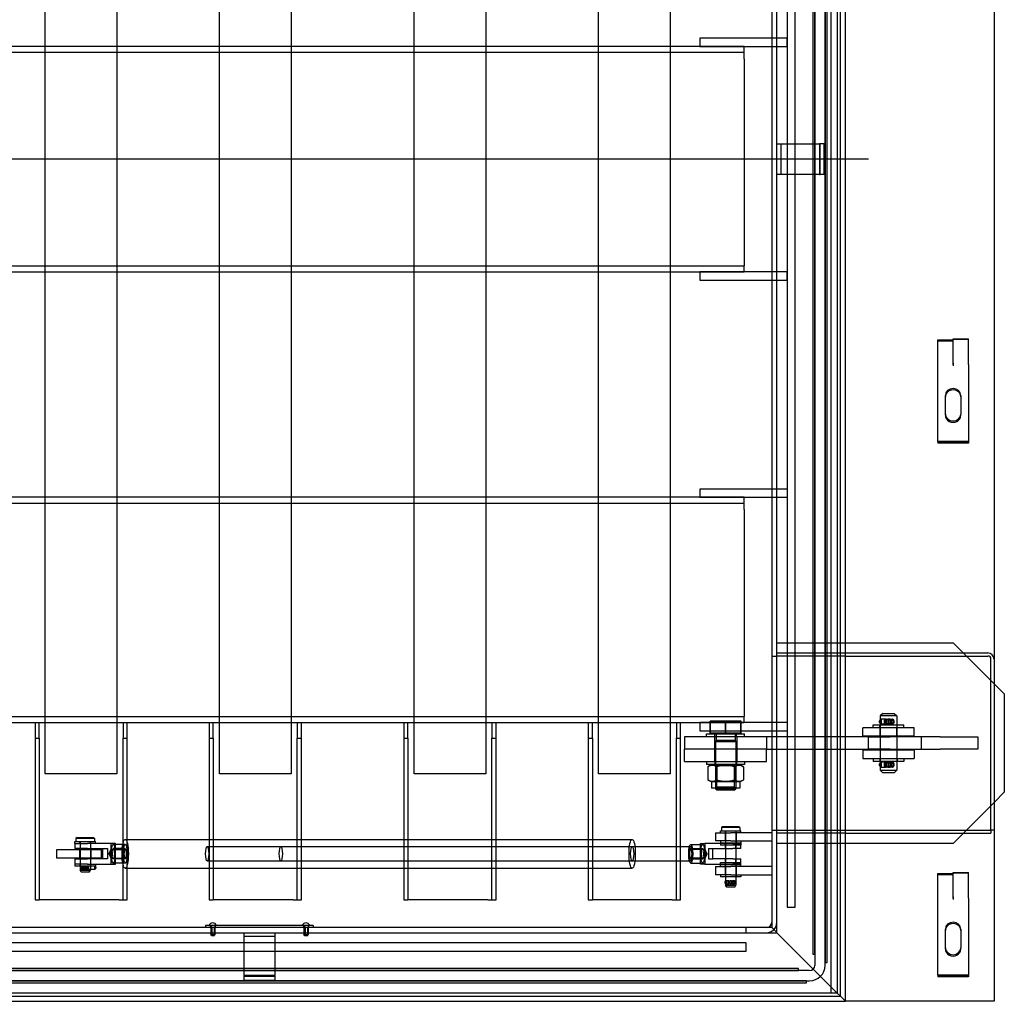
# Model space of a CAD drawing. Units: inches. Extents: x -1191 to 2749, y 2828 to 6111.
# Drawn here: x -657 to 304, y 2828 to 3786 of the extents above; entities that cross this region are included whole.
import ezdxf

# ---------------------------------------------------------------- set-up
doc = ezdxf.new("R2010")
doc.units = ezdxf.units.IN
doc.header["$LTSCALE"] = 2
doc.linetypes.add('CENTRO', pattern=[50.8, 31.75, -6.35, 6.35, -6.35])
for name, color, linetype in [('-D1-[Secció i Contorns]', 20, 'Continuous'), ('-D2-[Peça i El. Ppals]', 144, 'Continuous'), ('-EJES', 234, 'CENTRO')]:
    doc.layers.add(name, color=color, linetype=linetype)

msp = doc.modelspace()

# ---------------------------------------------------------------- linework, layer by layer
at = {"layer": '-D1-[Secció i Contorns]'}
for p, q in [((149.2, 2827.63), (149.2, 4471.63)), ((294.2, 4471.63), (294.2, 2827.63)), ((141.2, 4463.63), (141.2, 2835.63)), ((144.2, 2832.63), (144.2, 4466.63)), ((294.2, 3137.63), (304.2, 3127.63)), ((304.2, 3127.63), (304.2, 3031.63)), ((304.2, 3031.63), (294.2, 3021.63)), ((141.2, 2835.63), (-986.8, 2835.63)), ((144.2, 2832.63), (141.2, 2835.63)), ((-994.8, 2827.63), (149.2, 2827.63)), ((-989.8, 2832.63), (144.2, 2832.63)), ((149.2, 2827.63), (144.2, 2832.63)), ((294.2, 2827.63), (149.2, 2827.63))]:
    msp.add_line(p, q, dxfattribs=at)
at = {"layer": '-D2-[Peça i El. Ppals]'}
for p, q in [((135.2, 2835.63), (135.2, 4463.63)), ((119.2, 4436.63), (119.2, 2862.63)), ((129.2, 2862.63), (129.2, 4436.63)), ((129.2, 4433.63), (129.2, 2865.63)), ((131.2, 2865.63), (131.2, 4433.63)), ((117.2, 4425.63), (117.2, 2873.63)), ((119.2, 2873.63), (119.2, 4425.63)), ((77.2, 4399.63), (77.2, 2899.63)), ((92.2, 4379.63), (92.2, 2919.63)), ((100.2, 2919.63), (100.2, 4379.63)), ((-631.8, 3049.63), (-631.8, 4249.63)), ((-561.8, 4249.63), (-561.8, 3049.63)), ((-461.8, 3049.63), (-461.8, 4249.63)), ((-391.8, 4249.63), (-391.8, 3049.63)), ((-271.8, 3049.63), (-271.8, 4249.63)), ((-201.8, 4249.63), (-201.8, 3049.63)), ((-91.8, 3049.63), (-91.8, 4249.63)), ((-21.8, 4249.63), (-21.8, 3049.63)), ((82.2, 3167.63), (82.2, 4131.63)), ((7.2, 3767.63), (7.2, 3759.63)), ((92.2, 3767.63), (7.2, 3767.63)), ((92.2, 3759.63), (92.2, 3767.63)), ((50.2, 3759.63), (-895.8, 3759.63)), ((7.2, 3759.63), (92.2, 3759.63)), ((50.2, 3753.63), (50.2, 3759.63)), ((50.2, 3753.63), (-895.8, 3753.63)), ((50.2, 3747.63), (50.2, 3753.63)), ((50.2, 3747.63), (50.2, 3551.63)), ((82.2, 3664.63), (123.92, 3664.63)), ((86.09, 3664.63), (86.09, 3634.63)), ((124.62, 3664.63), (123.92, 3664.63)), ((123.92, 3664.63), (123.92, 3634.63)), ((128.51, 3664.63), (124.62, 3664.63)), ((124.62, 3634.63), (124.62, 3664.63)), ((128.51, 3634.63), (128.51, 3664.63)), ((123.92, 3634.63), (82.2, 3634.63)), ((123.92, 3634.63), (124.62, 3634.63)), ((128.51, 3634.63), (124.62, 3634.63)), ((50.2, 3551.63), (50.2, 3545.63)), ((-895.8, 3545.63), (50.2, 3545.63)), ((-895.8, 3539.63), (50.2, 3539.63)), ((7.2, 3539.63), (7.2, 3531.63)), ((92.2, 3539.63), (7.2, 3539.63)), ((50.2, 3539.63), (50.2, 3545.63)), ((92.2, 3531.63), (92.2, 3539.63)), ((7.2, 3531.63), (92.2, 3531.63)), ((239.2, 3473.4), (254.2, 3473.4)), ((239.2, 3374.16), (239.2, 3473.4)), ((254.2, 3472.13), (239.2, 3472.13)), ((254.2, 3450.74), (254.2, 3473.4)), ((254.3, 3474.38), (269.2, 3474.38)), ((254.3, 3474.12), (254.3, 3474.38)), ((254.3, 3474.12), (269.2, 3474.12)), ((254.3, 3450.82), (254.3, 3474.12)), ((269.2, 3474.12), (269.2, 3474.38)), ((269.2, 3450.82), (269.2, 3474.12)), ((254.29, 3450.74), (254.2, 3450.74)), ((254.2, 3450.74), (254.2, 3449.48)), ((254.29, 3449.28), (254.29, 3450.74)), ((254.3, 3449.29), (254.3, 3450.82)), ((269.2, 3449.29), (269.2, 3450.82)), ((254.2, 3449.48), (254.29, 3449.48)), ((254.29, 3449.28), (254.29, 3448.01)), ((254.3, 3449.28), (254.29, 3449.28)), ((254.29, 3448.01), (254.3, 3448.01)), ((254.3, 3449.29), (254.3, 3449.28)), ((254.3, 3449.28), (254.3, 3448.01)), ((269.2, 3449.29), (269.2, 3374.16)), ((246.7, 3400.9), (246.7, 3419.02)), ((261.7, 3419.02), (261.7, 3400.9)), ((246.7, 3399.63), (246.7, 3400.9)), ((261.7, 3399.63), (261.7, 3400.9)), ((239.2, 3374.16), (239.2, 3373.61)), ((269.2, 3374.16), (239.2, 3374.16)), ((239.2, 3373.61), (269.2, 3373.61)), ((239.2, 3373.61), (239.2, 3372.54)), ((269.2, 3373.61), (269.2, 3374.16)), ((269.2, 3373.61), (269.2, 3372.54)), ((239.2, 3372.89), (269.2, 3372.89)), ((269.2, 3372.54), (239.2, 3372.54)), ((92.2, 3327.63), (7.2, 3327.63)), ((7.2, 3327.63), (7.2, 3319.63)), ((92.2, 3327.63), (92.2, 3319.63)), ((50.2, 3319.63), (-895.8, 3319.63)), ((7.2, 3319.63), (92.2, 3319.63)), ((50.2, 3313.63), (50.2, 3319.63)), ((50.2, 3313.63), (-895.8, 3313.63)), ((50.2, 3307.63), (50.2, 3313.63)), ((50.2, 3307.63), (50.2, 3111.63)), ((82.2, 3177.63), (254.2, 3177.63)), ((254.2, 3177.63), (294.2, 3137.63)), ((77.2, 3164.63), (82.2, 3164.63)), ((82.2, 3167.63), (149.2, 3167.63)), ((82.2, 3164.63), (82.2, 3167.63)), ((82.2, 2994.63), (82.2, 3164.63)), ((149.2, 3164.63), (82.2, 3164.63)), ((149.2, 3167.63), (288.2, 3167.63)), ((149.2, 3164.63), (288.2, 3164.63)), ((291.2, 2994.63), (291.2, 3161.63)), ((-895.8, 3105.63), (50.2, 3105.63)), ((50.2, 3111.63), (50.2, 3105.63)), ((50.2, 3099.63), (50.2, 3105.63)), ((185.7, 3108.63), (183.2, 3106.13)), ((199.2, 3106.13), (183.2, 3106.13)), ((183.2, 3106.13), (183.2, 3053.13)), ((185.7, 3108.63), (196.7, 3108.63)), ((196.7, 3108.63), (199.2, 3106.13)), ((199.2, 3106.13), (199.2, 3053.13)), ((-895.8, 3099.63), (50.2, 3099.63)), ((-641.8, 3099.63), (-641.8, 3084.63)), ((-637.8, 3084.63), (-637.8, 3099.63)), ((-555.8, 3099.63), (-555.8, 3084.63)), ((-551.8, 3084.63), (-551.8, 3099.63)), ((-471.8, 3099.63), (-471.8, 3084.63)), ((-467.8, 3084.63), (-467.8, 3099.63)), ((-385.8, 3099.63), (-385.8, 3084.63)), ((-381.8, 3084.63), (-381.8, 3099.63)), ((-281.8, 3099.63), (-281.8, 3084.63)), ((-277.8, 3084.63), (-277.8, 3099.63)), ((-195.8, 3099.63), (-195.8, 3084.63)), ((-191.8, 3084.63), (-191.8, 3099.63)), ((-101.8, 3099.63), (-101.8, 3084.63)), ((-97.8, 3084.63), (-97.8, 3099.63)), ((-15.8, 3099.63), (-15.8, 3084.63)), ((-11.8, 3084.63), (-11.8, 3099.63)), ((92.2, 3099.63), (7.2, 3099.63)), ((7.2, 3099.63), (7.2, 3091.63)), ((17.08, 3089.43), (17.08, 3099.79)), ((24.52, 3101.13), (17.2, 3101.13)), ((17.2, 3101.13), (17.2, 3101.13)), ((17.32, 3089.43), (17.32, 3099.79)), ((39.52, 3101.13), (24.52, 3101.13)), ((31.96, 3089.43), (31.96, 3099.79)), ((32.44, 3089.43), (32.44, 3099.79)), ((47.2, 3101.13), (39.52, 3101.13)), ((47.08, 3089.43), (47.08, 3099.79)), ((47.2, 3101.13), (47.2, 3101.13)), ((47.2, 3101.13), (47.2, 3101.13)), ((47.32, 3089.43), (47.32, 3099.79)), ((92.2, 3099.63), (92.2, 3091.63)), ((216.2, 3094.63), (166.2, 3094.63)), ((166.2, 3086.63), (166.2, 3094.63)), ((176.2, 3097.63), (206.2, 3097.63)), ((176.2, 3094.63), (176.2, 3097.63)), ((182.48, 3099.94), (182.48, 3101.32)), ((182.7, 3094.63), (182.7, 3097.63)), ((182.95, 3086.63), (182.95, 3094.63)), ((188.51, 3102.93), (183.94, 3102.93)), ((183.94, 3098.33), (188.51, 3098.33)), ((184.43, 3098.33), (184.43, 3102.93)), ((186.92, 3101.32), (186.92, 3099.94)), ((187.43, 3099.94), (187.43, 3101.32)), ((189.04, 3102.93), (188.51, 3102.93)), ((188.51, 3098.33), (189.04, 3098.33)), ((189.04, 3102.93), (195.02, 3102.93)), ((195.02, 3098.33), (189.04, 3098.33)), ((189.22, 3098.33), (189.22, 3102.93)), ((189.4, 3099.94), (189.4, 3101.32)), ((189.73, 3098.33), (189.73, 3102.93)), ((191.69, 3103.13), (190.7, 3103.13)), ((191.69, 3098.13), (190.7, 3098.13)), ((191.51, 3099.94), (191.51, 3101.32)), ((191.69, 3098.33), (191.69, 3102.93)), ((193.95, 3098.33), (193.95, 3102.93)), ((193.99, 3099.94), (193.99, 3101.32)), ((194.33, 3098.33), (194.33, 3102.93)), ((196, 3099.94), (196, 3101.32)), ((196.63, 3099.94), (196.63, 3101.32)), ((199.45, 3086.63), (199.45, 3094.63)), ((199.7, 3094.63), (199.7, 3097.63)), ((206.2, 3094.63), (206.2, 3097.63)), ((216.2, 3086.63), (216.2, 3094.63)), ((-7.8, 3085.63), (-7.8, 3073.63)), ((72.2, 3085.63), (-7.8, 3085.63)), ((7.2, 3091.63), (92.2, 3091.63)), ((13.7, 3088.63), (50.7, 3088.63)), ((13.7, 3085.63), (13.7, 3088.63)), ((31.96, 3089.43), (17.08, 3089.43)), ((18.35, 3089.43), (18.35, 3088.63)), ((21.2, 3085.63), (21.2, 3073.63)), ((21.7, 3085.63), (21.7, 3088.63)), ((22.88, 3088.63), (22.88, 3082.66)), ((47.08, 3089.43), (31.96, 3089.43)), ((41.52, 3088.63), (41.52, 3082.66)), ((42.7, 3085.63), (42.7, 3088.63)), ((43.2, 3085.63), (43.2, 3073.63)), ((46.05, 3089.43), (46.05, 3088.63)), ((47.32, 3089.43), (47.08, 3089.43)), ((50.7, 3085.63), (50.7, 3088.63)), ((72.2, 3085.63), (72.2, 3073.63)), ((97.2, 3085.63), (72.2, 3085.63)), ((72.2, 3085.63), (72.2, 3073.63)), ((171.2, 3085.63), (97.2, 3085.63)), ((166.2, 3086.63), (216.2, 3086.63)), ((171.2, 3085.63), (192.94, 3085.63)), ((171.2, 3085.63), (171.2, 3073.63)), ((182.95, 3085.63), (182.95, 3073.63)), ((216.2, 3085.63), (192.94, 3085.63)), ((199.45, 3085.63), (199.45, 3073.63)), ((241.68, 3085.63), (216.2, 3085.63)), ((223.2, 3085.63), (223.2, 3073.63)), ((241.68, 3085.63), (278.2, 3085.63)), ((278.2, 3085.63), (278.2, 3073.63)), ((-641.8, 3084.63), (-637.8, 3084.63)), ((-641.8, 3084.63), (-641.8, 2926.63)), ((-637.8, 3084.63), (-637.8, 2926.63)), ((-555.8, 3084.63), (-551.8, 3084.63)), ((-555.8, 2926.63), (-555.8, 3084.63)), ((-551.8, 2926.63), (-551.8, 3084.63)), ((-471.8, 3084.63), (-467.8, 3084.63)), ((-471.8, 3084.63), (-471.8, 2926.63)), ((-467.8, 3084.63), (-467.8, 2926.63)), ((-385.8, 3084.63), (-381.8, 3084.63)), ((-385.8, 2926.63), (-385.8, 3084.63)), ((-381.8, 2926.63), (-381.8, 3084.63)), ((-281.8, 3084.63), (-277.8, 3084.63)), ((-281.8, 3084.63), (-281.8, 2926.63)), ((-277.8, 3084.63), (-277.8, 2926.63)), ((-195.8, 3084.63), (-191.8, 3084.63)), ((-195.8, 2926.63), (-195.8, 3084.63)), ((-191.8, 2926.63), (-191.8, 3084.63)), ((-101.8, 3084.63), (-97.8, 3084.63)), ((-101.8, 3084.63), (-101.8, 2926.63)), ((-97.8, 3084.63), (-97.8, 2926.63)), ((-15.8, 3084.63), (-11.8, 3084.63)), ((-15.8, 2926.63), (-15.8, 3084.63)), ((-11.8, 2926.63), (-11.8, 3084.63)), ((22.88, 3082.66), (22.2, 3081.13)), ((22.2, 3081.13), (42.2, 3081.13)), ((22.2, 3081.13), (22.2, 3035.16)), ((22.88, 3082.66), (41.52, 3082.66)), ((41.52, 3082.66), (42.2, 3081.13)), ((42.2, 3081.13), (42.2, 3035.16)), ((72.2, 3073.63), (-7.8, 3073.63)), ((-7.8, 3061.63), (-7.8, 3073.63)), ((21.2, 3073.63), (21.2, 3061.63)), ((43.2, 3073.63), (43.2, 3061.63)), ((72.2, 3073.63), (97.2, 3073.63)), ((72.2, 3061.63), (72.2, 3073.63)), ((97.2, 3073.63), (171.2, 3073.63)), ((166.2, 3072.63), (166.2, 3064.63)), ((216.2, 3072.63), (166.2, 3072.63)), ((192.94, 3073.63), (171.2, 3073.63)), ((182.95, 3072.63), (182.95, 3064.63)), ((192.94, 3073.63), (216.2, 3073.63)), ((199.45, 3072.63), (199.45, 3064.63)), ((216.2, 3073.63), (241.68, 3073.63)), ((216.2, 3072.63), (216.2, 3064.63)), ((278.2, 3073.63), (241.68, 3073.63)), ((-7.8, 3061.63), (72.2, 3061.63)), ((13.7, 3061.63), (13.7, 3058.63)), ((50.7, 3058.63), (13.7, 3058.63)), ((18.35, 3058.63), (14.88, 3056.62)), ((14.88, 3056.62), (14.88, 3043.73)), ((21.7, 3061.63), (21.7, 3058.63)), ((23.55, 3057.85), (22.2, 3058.63)), ((23.54, 3056.62), (23.54, 3043.73)), ((23.55, 3057.85), (40.85, 3057.85)), ((23.55, 3036.61), (23.55, 3057.85)), ((40.85, 3057.85), (42.2, 3058.63)), ((40.85, 3036.61), (40.85, 3057.85)), ((40.86, 3056.62), (40.86, 3043.73)), ((42.7, 3061.63), (42.7, 3058.63)), ((46.05, 3058.63), (49.52, 3056.62)), ((49.52, 3056.62), (49.52, 3043.73)), ((50.7, 3061.63), (50.7, 3058.63)), ((166.2, 3064.63), (216.2, 3064.63)), ((176.2, 3064.63), (176.2, 3061.63)), ((206.2, 3061.63), (176.2, 3061.63)), ((182.48, 3057.94), (182.48, 3059.32)), ((182.7, 3064.63), (182.7, 3061.63)), ((188.51, 3060.93), (183.94, 3060.93)), ((183.94, 3056.33), (188.51, 3056.33)), ((184.43, 3056.33), (184.43, 3060.93)), ((186.92, 3059.32), (186.92, 3057.94)), ((187.43, 3057.94), (187.43, 3059.32)), ((189.04, 3060.93), (188.51, 3060.93)), ((188.51, 3056.33), (189.04, 3056.33)), ((189.04, 3060.93), (195.02, 3060.93)), ((195.02, 3056.33), (189.04, 3056.33)), ((189.22, 3056.33), (189.22, 3060.93)), ((189.4, 3057.94), (189.4, 3059.32)), ((189.73, 3056.33), (189.73, 3060.93)), ((191.69, 3061.13), (190.7, 3061.13)), ((191.69, 3056.13), (190.7, 3056.13)), ((191.51, 3057.94), (191.51, 3059.32)), ((191.69, 3056.33), (191.69, 3060.93)), ((193.95, 3056.33), (193.95, 3060.93)), ((193.99, 3057.94), (193.99, 3059.32)), ((194.33, 3056.33), (194.33, 3060.93)), ((196, 3057.94), (196, 3059.32)), ((196.63, 3057.94), (196.63, 3059.32)), ((199.7, 3064.63), (199.7, 3061.63)), ((206.2, 3064.63), (206.2, 3061.63)), ((-561.8, 3049.63), (-631.8, 3049.63)), ((-391.8, 3049.63), (-461.8, 3049.63)), ((-201.8, 3049.63), (-271.8, 3049.63)), ((-21.8, 3049.63), (-91.8, 3049.63)), ((183.2, 3053.13), (199.2, 3053.13)), ((185.7, 3050.63), (183.2, 3053.13)), ((196.7, 3050.63), (185.7, 3050.63)), ((196.7, 3050.63), (199.2, 3053.13)), ((18.35, 3041.73), (14.88, 3043.73)), ((46.05, 3041.73), (18.35, 3041.73)), ((18.35, 3041.73), (18.35, 3035.83)), ((23.55, 3036.61), (22.2, 3035.83)), ((40.85, 3036.61), (23.55, 3036.61)), ((40.85, 3036.61), (42.2, 3035.83)), ((46.05, 3041.73), (49.52, 3043.73)), ((46.05, 3041.73), (46.05, 3035.83)), ((46.05, 3035.83), (18.35, 3035.83)), ((22.2, 3035.16), (42.2, 3035.16)), ((23.73, 3033.63), (22.2, 3035.16)), ((40.67, 3033.63), (23.73, 3033.63)), ((40.67, 3033.63), (42.2, 3035.16)), ((294.2, 3021.63), (254.2, 2981.63)), ((22.2, 2992.13), (37.2, 2992.13)), ((22.2, 2992.13), (22.2, 2984.13)), ((27.2, 2994.13), (47.2, 2994.13)), ((27.2, 2992.13), (27.2, 2994.13)), ((29.2, 2998.13), (28.2, 2997.13)), ((46.2, 2997.13), (28.2, 2997.13)), ((28.2, 2997.13), (28.2, 2994.13)), ((29.2, 2998.13), (45.2, 2998.13)), ((31.7, 2992.13), (31.7, 2984.13)), ((31.95, 2992.13), (31.95, 2994.13)), ((32.2, 2994.13), (32.2, 2941.13)), ((77.2, 2992.13), (37.2, 2992.13)), ((42.2, 2994.13), (42.2, 2941.13)), ((42.45, 2992.13), (42.45, 2994.13)), ((42.7, 2984.13), (42.7, 2992.13)), ((45.2, 2998.13), (46.2, 2997.13)), ((46.2, 2997.13), (46.2, 2994.13)), ((47.2, 2992.13), (47.2, 2994.13)), ((77.2, 2994.63), (82.2, 2994.63)), ((82.2, 2994.63), (149.2, 2994.63)), ((82.2, 2991.63), (82.2, 2994.63)), ((82.2, 2894.63), (82.2, 2991.63)), ((149.2, 2991.63), (82.2, 2991.63)), ((149.2, 2994.63), (291.2, 2994.63)), ((149.2, 2991.63), (291.2, 2991.63)), ((294.2, 2994.63), (291.2, 2994.63)), ((291.2, 2994.63), (291.2, 2991.63)), ((-602.8, 2983.63), (-582.8, 2983.63)), ((-602.8, 2981.63), (-602.8, 2983.63)), ((-602.8, 2981.63), (-590.61, 2981.63)), ((-602.8, 2981.63), (-602.8, 2976.63)), ((-602.8, 2981.63), (-590.61, 2981.63)), ((-600.8, 2987.63), (-601.8, 2986.63)), ((-583.8, 2986.63), (-601.8, 2986.63)), ((-601.8, 2986.63), (-601.8, 2983.63)), ((-600.8, 2987.63), (-584.8, 2987.63)), ((-598.05, 2981.63), (-598.05, 2983.63)), ((-597.8, 2983.63), (-597.8, 2955.63)), ((-597.8, 2981.63), (-597.8, 2976.63)), ((-563.29, 2981.63), (-590.61, 2981.63)), ((-587.8, 2983.63), (-587.8, 2955.63)), ((-587.8, 2981.63), (-587.8, 2976.63)), ((-587.55, 2981.63), (-587.55, 2983.63)), ((-584.8, 2987.63), (-583.8, 2986.63)), ((-583.8, 2986.63), (-583.8, 2983.63)), ((-582.8, 2981.63), (-582.8, 2983.63)), ((-567.66, 2981.63), (-567.66, 2961.63)), ((-553.76, 2980.63), (-565.47, 2980.63)), ((-563.29, 2961.63), (-563.29, 2981.63)), ((-553.76, 2985.63), (-59, 2985.63)), ((-1.84, 2980.63), (9.87, 2980.63)), ((7.69, 2961.63), (7.69, 2981.63)), ((7.69, 2981.63), (12.06, 2981.63)), ((12.06, 2981.63), (12.06, 2961.63)), ((39.38, 2981.63), (12.06, 2981.63)), ((37.2, 2984.13), (22.2, 2984.13)), ((27.2, 2984.13), (27.2, 2982.13)), ((47.2, 2982.13), (27.2, 2982.13)), ((47.2, 2982.13), (27.2, 2982.13)), ((27.2, 2982.13), (27.2, 2980.13)), ((47.2, 2980.13), (27.2, 2980.13)), ((31.95, 2984.13), (31.95, 2982.13)), ((31.95, 2982.13), (31.95, 2980.13)), ((32.2, 2976.63), (32.2, 2981.63)), ((37.2, 2984.13), (77.2, 2984.13)), ((39.38, 2981.63), (47.2, 2981.63)), ((42.2, 2976.63), (42.2, 2981.63)), ((42.45, 2984.13), (42.45, 2982.13)), ((42.45, 2982.13), (42.45, 2980.13)), ((47.2, 2984.13), (47.2, 2982.13)), ((47.2, 2982.13), (47.2, 2980.13)), ((47.2, 2976.63), (47.2, 2981.63)), ((254.2, 2981.63), (82.2, 2981.63)), ((-576.8, 2975.63), (-620.8, 2975.63)), ((-620.8, 2975.63), (-620.8, 2967.63)), ((-590.61, 2976.63), (-602.8, 2976.63)), ((-598.3, 2975.63), (-598.3, 2967.63)), ((-590.61, 2976.63), (-571.1, 2976.63)), ((-587.3, 2975.63), (-587.3, 2967.63)), ((-576.8, 2967.63), (-576.8, 2975.63)), ((-575.47, 2966.63), (-575.47, 2976.63)), ((-571.1, 2976.63), (-571.1, 2966.63)), ((-569.88, 2971.63), (-567.77, 2975.51)), ((-569.88, 2971.63), (-567.77, 2967.74)), ((-567.43, 2975.82), (-553.76, 2975.82)), ((-553.76, 2976.63), (-565.47, 2976.63)), ((-473.74, 2978.63), (-59, 2978.63)), ((-401.94, 2978.63), (-1.84, 2978.63)), ((-1.84, 2976.63), (9.87, 2976.63)), ((11.82, 2975.82), (-1.84, 2975.82)), ((14.28, 2971.63), (12.17, 2975.51)), ((14.28, 2971.63), (12.17, 2967.74)), ((15.5, 2976.63), (19.86, 2976.63)), ((15.5, 2976.63), (15.5, 2966.63)), ((19.86, 2966.63), (19.86, 2976.63)), ((19.86, 2976.63), (39.38, 2976.63)), ((47.2, 2976.63), (39.38, 2976.63)), ((-620.8, 2967.63), (-576.8, 2967.63)), ((-602.8, 2966.63), (-602.8, 2961.63)), ((-602.8, 2966.63), (-590.61, 2966.63)), ((-590.61, 2961.63), (-602.8, 2961.63)), ((-590.61, 2961.63), (-602.8, 2961.63)), ((-602.8, 2961.63), (-602.8, 2959.63)), ((-598.05, 2961.63), (-598.05, 2959.63)), ((-597.8, 2966.63), (-597.8, 2961.63)), ((-594.08, 2959.73), (-591.52, 2959.73)), ((-571.1, 2966.63), (-590.61, 2966.63)), ((-590.61, 2961.63), (-563.29, 2961.63)), ((-587.8, 2966.63), (-587.8, 2961.63)), ((-587.55, 2961.63), (-587.55, 2959.63)), ((-582.8, 2961.63), (-582.8, 2959.63)), ((-567.43, 2967.44), (-553.76, 2967.44)), ((-553.76, 2966.63), (-565.47, 2966.63)), ((-553.76, 2962.63), (-565.47, 2962.63)), ((-473.74, 2964.63), (-59, 2964.63)), ((-401.94, 2964.63), (-1.84, 2964.63)), ((11.82, 2967.44), (-1.84, 2967.44)), ((-1.84, 2966.63), (9.87, 2966.63)), ((-1.84, 2962.63), (9.87, 2962.63)), ((12.06, 2961.63), (7.69, 2961.63)), ((12.06, 2961.63), (39.38, 2961.63)), ((15.5, 2966.63), (19.86, 2966.63)), ((39.38, 2966.63), (19.86, 2966.63)), ((27.2, 2963.13), (47.2, 2963.13)), ((27.2, 2961.13), (27.2, 2963.13)), ((27.2, 2961.13), (47.2, 2961.13)), ((27.2, 2959.13), (27.2, 2961.13)), ((27.2, 2961.13), (47.2, 2961.13)), ((31.95, 2961.13), (31.95, 2963.13)), ((31.95, 2959.13), (31.95, 2961.13)), ((32.2, 2961.63), (32.2, 2966.63)), ((39.38, 2966.63), (47.2, 2966.63)), ((47.2, 2961.63), (39.38, 2961.63)), ((42.2, 2961.63), (42.2, 2966.63)), ((42.45, 2961.13), (42.45, 2963.13)), ((42.45, 2959.13), (42.45, 2961.13)), ((47.2, 2961.63), (47.2, 2966.63)), ((47.2, 2961.13), (47.2, 2963.13)), ((47.2, 2959.13), (47.2, 2961.13)), ((-582.8, 2959.63), (-602.8, 2959.63)), ((-597.87, 2958.56), (-597.87, 2957.69)), ((-597.8, 2955.63), (-587.8, 2955.63)), ((-596.64, 2953.63), (-597.8, 2955.63)), ((-596.86, 2959.58), (-596.37, 2959.58)), ((-596.37, 2956.68), (-596.86, 2956.68)), ((-588.95, 2953.63), (-596.64, 2953.63)), ((-596.42, 2959.58), (-596.42, 2956.68)), ((-594.56, 2959.58), (-596.37, 2959.58)), ((-596.37, 2956.68), (-594.56, 2956.68)), ((-595.48, 2958.56), (-595.48, 2957.69)), ((-592.32, 2959.58), (-594.56, 2959.58)), ((-594.56, 2956.68), (-592.32, 2956.68)), ((-594.08, 2959.58), (-594.08, 2956.68)), ((-594.08, 2956.53), (-591.52, 2956.53)), ((-593.52, 2959.58), (-593.52, 2956.68)), ((-593.33, 2958.56), (-593.33, 2957.69)), ((-592.68, 2958.56), (-592.68, 2957.69)), ((-592.41, 2957.69), (-592.41, 2958.56)), ((-591.98, 2959.58), (-592.32, 2959.58)), ((-592.32, 2956.68), (-591.98, 2956.68)), ((-592.07, 2958.56), (-592.07, 2957.69)), ((-591.98, 2959.58), (-591.98, 2956.68)), ((-591.01, 2959.58), (-591.98, 2959.58)), ((-591.98, 2956.68), (-591.01, 2956.68)), ((-583.69, 2959.58), (-591.01, 2959.58)), ((-591.01, 2959.58), (-591.01, 2956.68)), ((-591.01, 2956.68), (-583.69, 2956.68)), ((-589.61, 2958.56), (-589.61, 2957.69)), ((-588.95, 2953.63), (-587.8, 2955.63)), ((-583.42, 2959.58), (-583.69, 2959.58)), ((-583.69, 2959.58), (-583.69, 2956.68)), ((-583.69, 2956.68), (-583.42, 2956.68)), ((-582.59, 2958.56), (-582.59, 2957.69)), ((-553.76, 2957.63), (-59, 2957.63)), ((22.2, 2959.13), (37.2, 2959.13)), ((22.2, 2959.13), (22.2, 2951.13)), ((37.2, 2951.13), (22.2, 2951.13)), ((27.2, 2951.13), (27.2, 2949.13)), ((31.7, 2959.13), (31.7, 2951.13)), ((31.95, 2951.13), (31.95, 2949.13)), ((77.2, 2959.13), (37.2, 2959.13)), ((37.2, 2951.13), (77.2, 2951.13)), ((42.45, 2951.13), (42.45, 2949.13)), ((42.7, 2951.13), (42.7, 2959.13)), ((47.2, 2951.13), (47.2, 2949.13)), ((239.2, 2952.42), (254.2, 2952.42)), ((239.2, 2853.18), (239.2, 2952.42)), ((254.2, 2951.15), (239.2, 2951.15)), ((254.2, 2929.76), (254.2, 2952.42)), ((254.3, 2953.4), (269.2, 2953.4)), ((254.3, 2953.14), (254.3, 2953.4)), ((254.3, 2953.14), (269.2, 2953.14)), ((254.3, 2929.84), (254.3, 2953.14)), ((269.2, 2953.14), (269.2, 2953.4)), ((269.2, 2929.84), (269.2, 2953.14)), ((47.2, 2949.13), (27.2, 2949.13)), ((31.46, 2944.06), (31.46, 2943.19)), ((32.2, 2941.13), (42.2, 2941.13)), ((33.35, 2939.13), (32.2, 2941.13)), ((35.31, 2945.08), (32.4, 2945.08)), ((32.4, 2942.18), (35.31, 2942.18)), ((32.72, 2945.08), (32.72, 2942.18)), ((34.3, 2944.06), (34.3, 2943.19)), ((35.31, 2945.08), (39.08, 2945.08)), ((39.08, 2942.18), (35.31, 2942.18)), ((35.75, 2945.08), (35.75, 2942.18)), ((37.2, 2945.08), (37.2, 2942.18)), ((38.65, 2945.08), (38.65, 2942.18)), ((40.76, 2945.08), (39.08, 2945.08)), ((39.08, 2942.18), (40.76, 2942.18)), ((40.1, 2944.06), (40.1, 2943.19)), ((40.45, 2945.08), (40.45, 2942.18)), ((41.04, 2939.13), (42.2, 2941.13)), ((41.71, 2944.06), (41.71, 2943.19)), ((41.04, 2939.13), (33.35, 2939.13)), ((-641.8, 2926.63), (-637.8, 2926.63)), ((-633.8, 2926.63), (-637.8, 2926.63)), ((-559.8, 2926.63), (-633.8, 2926.63)), ((-559.8, 2926.63), (-555.8, 2926.63)), ((-555.8, 2926.63), (-551.8, 2926.63)), ((-471.8, 2926.63), (-467.8, 2926.63)), ((-463.8, 2926.63), (-467.8, 2926.63)), ((-389.8, 2926.63), (-463.8, 2926.63)), ((-389.8, 2926.63), (-385.8, 2926.63)), ((-385.8, 2926.63), (-381.8, 2926.63)), ((-281.8, 2926.63), (-277.8, 2926.63)), ((-273.8, 2926.63), (-277.8, 2926.63)), ((-199.8, 2926.63), (-273.8, 2926.63)), ((-199.8, 2926.63), (-195.8, 2926.63)), ((-195.8, 2926.63), (-191.8, 2926.63)), ((-101.8, 2926.63), (-97.8, 2926.63)), ((-93.8, 2926.63), (-97.8, 2926.63)), ((-19.8, 2926.63), (-93.8, 2926.63)), ((-19.8, 2926.63), (-15.8, 2926.63)), ((-15.8, 2926.63), (-11.8, 2926.63)), ((254.29, 2929.76), (254.2, 2929.76)), ((254.2, 2929.76), (254.2, 2928.5)), ((254.2, 2928.5), (254.29, 2928.5)), ((254.29, 2928.3), (254.29, 2929.76)), ((254.29, 2928.3), (254.29, 2927.03)), ((254.3, 2928.3), (254.29, 2928.3)), ((254.29, 2927.03), (254.3, 2927.03)), ((254.3, 2928.31), (254.3, 2929.84)), ((254.3, 2928.31), (254.3, 2928.3)), ((254.3, 2928.3), (254.3, 2927.03)), ((269.2, 2928.31), (269.2, 2929.84)), ((269.2, 2928.31), (269.2, 2853.18)), ((92.2, 2919.63), (100.2, 2919.63)), ((-927.8, 2894.63), (82.2, 2894.63)), ((77.2, 2899.63), (-922.8, 2899.63)), ((-475.3, 2901.63), (-475.3, 2899.63)), ((-370.3, 2901.63), (-475.3, 2901.63)), ((-470.7, 2901.63), (-470.7, 2899.63)), ((-470.3, 2901.63), (-470.3, 2892.83)), ((-470.3, 2899.63), (-470.3, 2894.63)), ((-470.3, 2892.83), (-469.45, 2892.83)), ((-469.61, 2891.63), (-470.3, 2892.83)), ((-469.48, 2900.43), (-469.48, 2892.83)), ((-469.45, 2900.43), (-469.48, 2900.43)), ((-469.45, 2892.83), (-469.45, 2900.43)), ((-469.12, 2900.43), (-469.45, 2900.43)), ((-469.17, 2892.33), (-469.17, 2900.43)), ((-469.15, 2892.33), (-469.15, 2900.43)), ((-469.14, 2892.83), (-469.14, 2900.43)), ((-469.14, 2892.83), (-469.12, 2892.83)), ((-469.12, 2900.43), (-469.12, 2892.83)), ((-469.12, 2892.83), (-466.31, 2892.83)), ((-466.59, 2892.33), (-466.59, 2900.43)), ((-466.31, 2900.43), (-466.59, 2900.43)), ((-466.31, 2892.83), (-466.31, 2900.43)), ((-466.31, 2900.43), (-466.31, 2892.83)), ((-466.3, 2900.43), (-466.31, 2900.43)), ((-466.3, 2901.63), (-466.3, 2900.43)), ((-466.3, 2899.63), (-466.3, 2894.63)), ((-465.9, 2901.63), (-465.9, 2899.63)), ((-437.8, 2852.91), (-437.8, 2894.63)), ((-407.8, 2894.63), (-407.8, 2852.91)), ((-379.7, 2901.63), (-379.7, 2899.63)), ((-379.3, 2901.63), (-379.3, 2892.83)), ((-379.3, 2899.63), (-379.3, 2894.63)), ((-379.3, 2892.83), (-378.45, 2892.83)), ((-378.61, 2891.63), (-379.3, 2892.83)), ((-378.48, 2900.43), (-378.48, 2892.83)), ((-378.45, 2900.43), (-378.48, 2900.43)), ((-378.45, 2892.83), (-378.45, 2900.43)), ((-378.12, 2900.43), (-378.45, 2900.43)), ((-378.17, 2892.33), (-378.17, 2900.43)), ((-378.15, 2892.33), (-378.15, 2900.43)), ((-378.14, 2892.83), (-378.14, 2900.43)), ((-378.14, 2892.83), (-378.12, 2892.83)), ((-378.12, 2900.43), (-378.12, 2892.83)), ((-378.12, 2892.83), (-375.31, 2892.83)), ((-375.59, 2892.33), (-375.59, 2900.43)), ((-375.31, 2900.43), (-375.59, 2900.43)), ((-375.31, 2892.83), (-375.31, 2900.43)), ((-375.31, 2900.43), (-375.31, 2892.83)), ((-375.3, 2900.43), (-375.31, 2900.43)), ((-375.3, 2901.63), (-375.3, 2900.43)), ((-375.3, 2899.63), (-375.3, 2894.63)), ((-374.9, 2901.63), (-374.9, 2899.63)), ((-370.3, 2901.63), (-370.3, 2899.63)), ((52.2, 2894.63), (52.2, 2899.63)), ((77.2, 2899.63), (87.2, 2889.63)), ((246.7, 2879.92), (246.7, 2898.04)), ((261.7, 2898.04), (261.7, 2879.92)), ((52.2, 2884.63), (-897.8, 2884.63)), ((-467, 2891.63), (-469.61, 2891.63)), ((-467, 2891.63), (-466.57, 2892.37)), ((-407.8, 2890.74), (-437.8, 2890.74)), ((-376, 2891.63), (-378.61, 2891.63)), ((-376, 2891.63), (-375.57, 2892.37)), ((52.2, 2876.63), (52.2, 2884.63)), ((139.2, 2837.63), (87.2, 2889.63)), ((-897.8, 2876.63), (52.2, 2876.63)), ((117.2, 2873.63), (119.2, 2873.63)), ((246.7, 2878.65), (246.7, 2879.92)), ((261.7, 2878.65), (261.7, 2879.92)), ((129.2, 2865.63), (131.2, 2865.63)), ((114.2, 2857.63), (-959.8, 2857.63)), ((103.2, 2859.63), (-948.8, 2859.63)), ((-948.8, 2857.63), (103.2, 2857.63)), ((103.2, 2857.63), (103.2, 2859.63)), ((-959.8, 2847.63), (114.2, 2847.63)), ((111.2, 2847.63), (-956.8, 2847.63)), ((-956.8, 2845.63), (111.2, 2845.63)), ((-437.8, 2852.91), (-437.8, 2852.2)), ((-407.8, 2852.91), (-437.8, 2852.91)), ((-437.8, 2852.2), (-407.8, 2852.2)), ((-437.8, 2848.31), (-437.8, 2852.2)), ((-437.8, 2848.31), (-407.8, 2848.31)), ((-407.8, 2852.2), (-407.8, 2852.91)), ((-407.8, 2852.2), (-407.8, 2848.31)), ((111.2, 2845.63), (111.2, 2847.63)), ((239.2, 2853.18), (239.2, 2852.63)), ((269.2, 2853.18), (239.2, 2853.18)), ((239.2, 2852.63), (269.2, 2852.63)), ((239.2, 2852.63), (239.2, 2851.56)), ((239.2, 2851.91), (269.2, 2851.91)), ((269.2, 2851.56), (239.2, 2851.56)), ((269.2, 2852.63), (269.2, 2853.18)), ((269.2, 2852.63), (269.2, 2851.56)), ((141.2, 2835.63), (139.2, 2837.63))]:
    msp.add_line(p, q, dxfattribs=at)
for centre, radius, start, end in [((288.2, 3161.63), 6, 0, 90), ((288.2, 3161.63), 3, 0, 90), ((189.04, 3101.32), 1.61, 90, 180), ((189.04, 3099.94), 1.61, 180, 270), ((195.02, 3101.32), 1.61, 0, 90), ((195.02, 3099.94), 1.61, 270, 0), ((189.04, 3059.32), 1.61, 90, 180), ((189.04, 3057.94), 1.61, 180, 270), ((195.02, 3059.32), 1.61, 0, 90), ((195.02, 3057.94), 1.61, 270, 0), ((-596.86, 2958.56), 1.02, 90, 180), ((-596.86, 2957.69), 1.02, 180, 270), ((-593.09, 2958.56), 1.02, 0, 90), ((-593.09, 2957.69), 1.02, 270, 0), ((35.31, 2944.06), 1.01, 90, 180), ((35.31, 2943.19), 1.01, 180, 270), ((36.76, 2944.06), 1.01, 90, 180), ((36.76, 2943.19), 1.01, 180, 270), ((37.63, 2944.06), 1.01, 0, 90), ((37.63, 2943.19), 1.01, 270, 0), ((39.08, 2944.06), 1.01, 0, 90), ((39.08, 2943.19), 1.01, 270, 0), ((-468.3, 2900.33), 3.85, 19.75119, 160.24881), ((-377.3, 2900.33), 3.85, 19.75119, 160.24881), ((72.2, 2904.63), 10, 270, 0), ((72.2, 2904.63), 5, 270, 0), ((114.2, 2862.63), 5, 270, 0), ((114.2, 2862.63), 15, 270, 0)]:
    msp.add_arc(centre, radius, start, end, dxfattribs=at)
for centre, major_axis, ratio, start_param, end_param in [((254.2, 3419.02), (-7.5, 0), 0.906308, 3.141593, 6.283185), ((254.2, 3417.75), (7.5, 0), 0.906308, 0, 3.141593), ((254.2, 3400.9), (7.5, 0), 0.906308, 3.141593, 6.283185), ((254.2, 3399.63), (-7.5, 0), 0.906308, 0, 3.141593), ((183.94, 3101.32), (0, 1.61), 0.909879, 0, 1.570796), ((183.94, 3099.94), (0, -1.61), 0.909879, 4.712389, 6.283185), ((188.51, 3101.32), (0, -1.61), 0.986632, 3.141593, 4.712389), ((188.51, 3099.94), (0, 1.61), 0.986632, 1.570796, 3.141593), ((191.03, 3101.32), (-1.63, 0), 0.986368, 4.712389, 6.283185), ((191.03, 3099.94), (-1.63, 0), 0.986368, 0, 1.570796), ((189.89, 3101.32), (1.63, 0), 0.990557, 0, 1.570796), ((189.89, 3099.94), (1.63, 0), 0.990557, 4.712389, 6.283185), ((192.41, 3101.32), (0, -1.61), 0.982345, 1.570796, 3.141593), ((192.41, 3099.94), (0, 1.61), 0.982345, 3.141593, 4.712389), ((194.46, 3101.32), (0, 1.61), 0.954166, 4.712389, 6.283185), ((194.46, 3099.94), (0, -1.61), 0.954166, 0, 1.570796), ((183.94, 3059.32), (0, 1.61), 0.909879, 0, 1.570796), ((183.94, 3057.94), (0, -1.61), 0.909879, 4.712389, 6.283185), ((188.51, 3059.32), (0, -1.61), 0.986632, 3.141593, 4.712389), ((188.51, 3057.94), (0, 1.61), 0.986632, 1.570796, 3.141593), ((191.03, 3059.32), (-1.63, 0), 0.986368, 4.712389, 6.283185), ((191.03, 3057.94), (-1.63, 0), 0.986368, 0, 1.570796), ((189.89, 3059.32), (1.63, 0), 0.990557, 0, 1.570796), ((189.89, 3057.94), (1.63, 0), 0.990557, 4.712389, 6.283185), ((192.41, 3059.32), (0, -1.61), 0.982345, 1.570796, 3.141593), ((192.41, 3057.94), (0, 1.61), 0.982345, 3.141593, 4.712389), ((194.46, 3059.32), (0, 1.61), 0.954166, 4.712389, 6.283185), ((194.46, 3057.94), (0, -1.61), 0.954166, 0, 1.570796), ((-594.56, 2958.56), (0, -1.01), 0.904287, 3.141593, 4.712389), ((-594.56, 2957.69), (0, 1.01), 0.904287, 1.570796, 3.141593), ((-593.72, 2958.56), (1.04, 0), 0.971631, 0, 1.570796), ((-593.72, 2957.69), (1.04, 0), 0.971631, 4.712389, 6.283185), ((-592.32, 2958.56), (0, 1.01), 0.994255, 0, 1.570796), ((-592.32, 2957.69), (0, -1.01), 0.994255, 4.712389, 6.283185), ((-591.38, 2958.56), (-1.03, 0), 0.986138, 4.712389, 6.283185), ((-591.38, 2957.69), (-1.03, 0), 0.986138, 0, 1.570796), ((-590.54, 2958.56), (0, -1.01), 0.919427, 1.570796, 3.141593), ((-590.54, 2957.69), (0, 1.01), 0.919427, 3.141593, 4.712389), ((-583.42, 2958.56), (0, 1.01), 0.811258, 4.712389, 6.283185), ((-583.42, 2957.69), (0, -1.01), 0.811258, 0, 1.570796), ((32.4, 2944.06), (0, 1.02), 0.933813, 0, 1.570796), ((32.4, 2943.19), (0, -1.02), 0.933813, 4.712389, 6.283185), ((40.76, 2944.06), (0, 1.01), 0.933813, 4.712389, 6.283185), ((40.76, 2943.19), (0, -1.01), 0.933813, 0, 1.570796), ((254.2, 2898.04), (-7.5, 0), 0.906308, 3.141593, 6.283185), ((254.2, 2896.77), (7.5, 0), 0.906308, 0, 3.141593), ((254.2, 2879.92), (7.5, 0), 0.906308, 3.141593, 6.283185), ((254.2, 2878.65), (-7.5, 0), 0.906308, 0, 3.141593)]:
    msp.add_ellipse(centre, major_axis=major_axis, ratio=ratio, start_param=start_param, end_param=end_param, dxfattribs=at)
for centre, major_axis in [((-565.47, 2971.63), (0, -9)), ((-553.76, 2971.63), (0, -14)), ((-553.76, 2971.63), (0, -9)), ((-59, 2971.63), (0, -14)), ((-1.84, 2971.63), (0, 9)), ((9.87, 2971.63), (0, 9)), ((-567.43, 2971.63), (0, -4.19)), ((-565.47, 2971.63), (0, 5)), ((-553.76, 2971.63), (0, 5)), ((-553.76, 2971.63), (0, -4.19)), ((-473.74, 2971.63), (0, 7)), ((-401.94, 2971.63), (0, -7)), ((-59, 2971.63), (0, -7)), ((-1.84, 2971.63), (0, -7)), ((-1.84, 2971.63), (0, -5)), ((-1.84, 2971.63), (0, 4.19)), ((9.87, 2971.63), (0, -5)), ((11.82, 2971.63), (0, 4.19))]:
    msp.add_ellipse(centre, major_axis=major_axis, ratio=0.218408, dxfattribs=at)
for points, weights in [([(24.52, 3101.13), (21.07, 3101.13), (17.08, 3099.79)], [1, 1.0379548493, 1]), ([(17.08, 3099.79), (17.15, 3101.13), (17.2, 3101.13)], [1, 1.0379548493, 1]), ([(17.2, 3101.13), (17.26, 3101.13), (17.32, 3099.79)], [1, 1.0379548493, 1]), ([(17.32, 3099.79), (21.37, 3101.13), (24.88, 3101.13)], [1, 1.0379548493, 1]), ([(31.96, 3099.79), (27.97, 3101.13), (24.52, 3101.13)], [1, 1.0379548493, 1]), ([(24.88, 3101.13), (28.39, 3101.13), (32.44, 3099.79)], [1, 1.0379548493, 1]), ([(39.52, 3101.13), (36.01, 3101.13), (31.96, 3099.79)], [1, 1.0379548493, 1]), ([(32.44, 3099.79), (36.43, 3101.13), (39.88, 3101.13)], [1, 1.0379548493, 1]), ([(47.08, 3099.79), (43.03, 3101.13), (39.52, 3101.13)], [1, 1.0379548493, 1]), ([(39.88, 3101.13), (43.33, 3101.13), (47.32, 3099.79)], [1, 1.0379548493, 1]), ([(47.2, 3101.13), (47.14, 3101.13), (47.08, 3099.79)], [1, 1.0379548493, 1]), ([(47.32, 3099.79), (47.26, 3101.13), (47.2, 3101.13)], [1, 1.0379548493, 1]), ([(23.54, 3056.62), (19.21, 3059.12), (14.88, 3056.62)], [1, 1.15470053838, 1]), ([(40.86, 3056.62), (32.2, 3059.12), (23.54, 3056.62)], [1, 1.15470053838, 1]), ([(49.52, 3056.62), (45.19, 3059.12), (40.86, 3056.62)], [1, 1.15470053838, 1]), ([(14.88, 3043.73), (19.21, 3041.23), (23.54, 3043.73)], [1, 1.15470053838, 1]), ([(23.54, 3043.73), (32.2, 3041.23), (40.86, 3043.73)], [1, 1.15470053838, 1]), ([(40.86, 3043.73), (45.19, 3041.23), (49.52, 3043.73)], [1, 1.15470053838, 1]), ([(-469.48, 2892.83), (-469.31, 2892.55), (-469.17, 2892.33)], [1, 1.01245897528, 1.01662290626]), ([(-469.15, 2892.33), (-469.29, 2892.55), (-469.45, 2892.83)], [1.01662290626, 1.01245897528, 1]), ([(-469.17, 2892.33), (-469.16, 2892.55), (-469.14, 2892.83)], [1.01662290626, 1.01245897528, 1]), ([(-469.12, 2892.83), (-469.13, 2892.55), (-469.15, 2892.33)], [1, 1.01245897528, 1.01662290626]), ([(-466.31, 2892.83), (-466.46, 2892.55), (-466.59, 2892.33)], [1, 1.01245897528, 1.01662290626]), ([(-466.59, 2892.33), (-466.46, 2892.55), (-466.31, 2892.83)], [1.01662290626, 1.01245897528, 1]), ([(-378.48, 2892.83), (-378.31, 2892.55), (-378.17, 2892.33)], [1, 1.01245897528, 1.01662290626]), ([(-378.15, 2892.33), (-378.29, 2892.55), (-378.45, 2892.83)], [1.01662290626, 1.01245897528, 1]), ([(-378.17, 2892.33), (-378.16, 2892.55), (-378.14, 2892.83)], [1.01662290626, 1.01245897528, 1]), ([(-378.12, 2892.83), (-378.13, 2892.55), (-378.15, 2892.33)], [1, 1.01245897528, 1.01662290626]), ([(-375.31, 2892.83), (-375.46, 2892.55), (-375.59, 2892.33)], [1, 1.01245897528, 1.01662290626]), ([(-375.59, 2892.33), (-375.46, 2892.55), (-375.31, 2892.83)], [1.01662290626, 1.01245897528, 1])]:
    msp.add_rational_spline(points, weights, degree=2, dxfattribs=at)
for points, knots in [([(193.22, 3100.63), (193.22, 3100.94), (193.16, 3101.28), (192.9, 3101.9), (192.7, 3102.18), (192.26, 3102.62), (191.97, 3102.81), (191.35, 3103.06), (191.02, 3103.13), (190.39, 3103.13), (190.05, 3103.06), (189.44, 3102.81), (189.17, 3102.62), (188.73, 3102.18), (188.54, 3101.9), (188.29, 3101.28), (188.23, 3100.94), (188.23, 3100.31), (188.29, 3099.98), (188.54, 3099.36), (188.73, 3099.08), (189.17, 3098.64), (189.44, 3098.45), (190.05, 3098.19), (190.39, 3098.13), (191.02, 3098.13), (191.35, 3098.19), (191.97, 3098.45), (192.26, 3098.64), (192.7, 3099.08), (192.9, 3099.36), (193.16, 3099.98), (193.22, 3100.31), (193.22, 3100.63)], [0, 0, 0, 0, 0.094879, 0.094879, 0.189757, 0.189757, 0.284602, 0.284602, 0.379447, 0.379447, 0.474292, 0.474292, 0.569137, 0.569137, 0.664016, 0.664016, 0.758895, 0.758895, 0.853773, 0.853773, 0.948652, 0.948652, 1.043497, 1.043497, 1.138342, 1.138342, 1.233187, 1.233187, 1.328032, 1.328032, 1.422911, 1.422911, 1.517789, 1.517789, 1.517789, 1.517789]), ([(194.16, 3100.63), (194.16, 3100.31), (194.1, 3099.98), (193.85, 3099.36), (193.66, 3099.08), (193.23, 3098.64), (192.95, 3098.45), (192.34, 3098.19), (192.01, 3098.13), (191.38, 3098.13), (191.04, 3098.19), (190.42, 3098.45), (190.14, 3098.64), (189.69, 3099.08), (189.5, 3099.36), (189.24, 3099.98), (189.17, 3100.31), (189.17, 3100.94), (189.24, 3101.28), (189.5, 3101.9), (189.69, 3102.18), (190.14, 3102.62), (190.42, 3102.81), (191.04, 3103.06), (191.38, 3103.13), (192.01, 3103.13), (192.34, 3103.06), (192.95, 3102.81), (193.23, 3102.62), (193.66, 3102.18), (193.85, 3101.9), (194.1, 3101.28), (194.16, 3100.94), (194.16, 3100.63)], [0, 0, 0, 0, 0.094879, 0.094879, 0.189757, 0.189757, 0.284602, 0.284602, 0.379447, 0.379447, 0.474292, 0.474292, 0.569137, 0.569137, 0.664016, 0.664016, 0.758895, 0.758895, 0.853773, 0.853773, 0.948652, 0.948652, 1.043497, 1.043497, 1.138342, 1.138342, 1.233187, 1.233187, 1.328032, 1.328032, 1.422911, 1.422911, 1.517789, 1.517789, 1.517789, 1.517789]), ([(193.22, 3058.63), (193.22, 3058.94), (193.16, 3059.28), (192.9, 3059.9), (192.7, 3060.18), (192.26, 3060.62), (191.97, 3060.81), (191.35, 3061.06), (191.02, 3061.13), (190.39, 3061.13), (190.05, 3061.06), (189.44, 3060.81), (189.17, 3060.62), (188.73, 3060.18), (188.54, 3059.9), (188.29, 3059.28), (188.23, 3058.94), (188.23, 3058.31), (188.29, 3057.98), (188.54, 3057.36), (188.73, 3057.08), (189.17, 3056.64), (189.44, 3056.45), (190.05, 3056.19), (190.39, 3056.13), (191.02, 3056.13), (191.35, 3056.19), (191.97, 3056.45), (192.26, 3056.64), (192.7, 3057.08), (192.9, 3057.36), (193.16, 3057.98), (193.22, 3058.31), (193.22, 3058.63)], [0, 0, 0, 0, 0.094879, 0.094879, 0.189757, 0.189757, 0.284602, 0.284602, 0.379447, 0.379447, 0.474292, 0.474292, 0.569137, 0.569137, 0.664016, 0.664016, 0.758895, 0.758895, 0.853773, 0.853773, 0.948652, 0.948652, 1.043497, 1.043497, 1.138342, 1.138342, 1.233187, 1.233187, 1.328032, 1.328032, 1.422911, 1.422911, 1.517789, 1.517789, 1.517789, 1.517789]), ([(194.16, 3058.63), (194.16, 3058.31), (194.1, 3057.98), (193.85, 3057.36), (193.66, 3057.08), (193.23, 3056.64), (192.95, 3056.45), (192.34, 3056.19), (192.01, 3056.13), (191.38, 3056.13), (191.04, 3056.19), (190.42, 3056.45), (190.14, 3056.64), (189.69, 3057.08), (189.5, 3057.36), (189.24, 3057.98), (189.17, 3058.31), (189.17, 3058.94), (189.24, 3059.28), (189.5, 3059.9), (189.69, 3060.18), (190.14, 3060.62), (190.42, 3060.81), (191.04, 3061.06), (191.38, 3061.13), (192.01, 3061.13), (192.34, 3061.06), (192.95, 3060.81), (193.23, 3060.62), (193.66, 3060.18), (193.85, 3059.9), (194.1, 3059.28), (194.16, 3058.94), (194.16, 3058.63)], [0, 0, 0, 0, 0.094879, 0.094879, 0.189757, 0.189757, 0.284602, 0.284602, 0.379447, 0.379447, 0.474292, 0.474292, 0.569137, 0.569137, 0.664016, 0.664016, 0.758895, 0.758895, 0.853773, 0.853773, 0.948652, 0.948652, 1.043497, 1.043497, 1.138342, 1.138342, 1.233187, 1.233187, 1.328032, 1.328032, 1.422911, 1.422911, 1.517789, 1.517789, 1.517789, 1.517789]), ([(-595.56, 2958.13), (-595.56, 2957.93), (-595.52, 2957.71), (-595.38, 2957.32), (-595.27, 2957.14), (-595.01, 2956.86), (-594.85, 2956.73), (-594.48, 2956.57), (-594.27, 2956.53), (-593.88, 2956.53), (-593.67, 2956.57), (-593.28, 2956.73), (-593.1, 2956.86), (-592.81, 2957.14), (-592.68, 2957.32), (-592.51, 2957.71), (-592.46, 2957.93), (-592.46, 2958.33), (-592.51, 2958.55), (-592.68, 2958.94), (-592.81, 2959.12), (-593.1, 2959.4), (-593.28, 2959.52), (-593.67, 2959.69), (-593.88, 2959.73), (-594.27, 2959.73), (-594.48, 2959.69), (-594.85, 2959.52), (-595.01, 2959.4), (-595.27, 2959.12), (-595.38, 2958.94), (-595.52, 2958.55), (-595.56, 2958.33), (-595.56, 2958.13)], [0, 0, 0, 0, 0.060746, 0.060746, 0.1214921, 0.1214921, 0.1822144, 0.1822144, 0.2429367, 0.2429367, 0.3036591, 0.3036591, 0.3643814, 0.3643814, 0.4251275, 0.4251275, 0.4858735, 0.4858735, 0.5466195, 0.5466195, 0.6073656, 0.6073656, 0.6680879, 0.6680879, 0.7288102, 0.7288102, 0.7895326, 0.7895326, 0.8502549, 0.8502549, 0.9110009, 0.9110009, 0.971747, 0.971747, 0.971747, 0.971747]), ([(-593.13, 2958.13), (-593.13, 2958.33), (-593.09, 2958.55), (-592.92, 2958.94), (-592.79, 2959.12), (-592.5, 2959.4), (-592.32, 2959.52), (-591.93, 2959.69), (-591.72, 2959.73), (-591.32, 2959.73), (-591.12, 2959.69), (-590.75, 2959.52), (-590.59, 2959.4), (-590.33, 2959.12), (-590.22, 2958.94), (-590.08, 2958.55), (-590.04, 2958.33), (-590.04, 2957.93), (-590.08, 2957.71), (-590.22, 2957.32), (-590.33, 2957.14), (-590.59, 2956.86), (-590.75, 2956.73), (-591.12, 2956.57), (-591.32, 2956.53), (-591.72, 2956.53), (-591.93, 2956.57), (-592.32, 2956.73), (-592.5, 2956.86), (-592.79, 2957.14), (-592.92, 2957.32), (-593.09, 2957.71), (-593.13, 2957.93), (-593.13, 2958.13)], [0, 0, 0, 0, 0.060746, 0.060746, 0.1214921, 0.1214921, 0.1822144, 0.1822144, 0.2429367, 0.2429367, 0.3036591, 0.3036591, 0.3643814, 0.3643814, 0.4251275, 0.4251275, 0.4858735, 0.4858735, 0.5466195, 0.5466195, 0.6073656, 0.6073656, 0.6680879, 0.6680879, 0.7288102, 0.7288102, 0.7895326, 0.7895326, 0.8502549, 0.8502549, 0.9110009, 0.9110009, 0.971747, 0.971747, 0.971747, 0.971747]), ([(38.8, 2943.63), (38.8, 2943.43), (38.76, 2943.21), (38.59, 2942.82), (38.47, 2942.64), (38.19, 2942.36), (38.01, 2942.23), (37.61, 2942.07), (37.4, 2942.03), (36.99, 2942.03), (36.78, 2942.07), (36.39, 2942.23), (36.21, 2942.36), (35.92, 2942.64), (35.8, 2942.82), (35.64, 2943.21), (35.6, 2943.43), (35.6, 2943.83), (35.64, 2944.05), (35.8, 2944.44), (35.92, 2944.62), (36.21, 2944.9), (36.39, 2945.02), (36.78, 2945.19), (36.99, 2945.23), (37.4, 2945.23), (37.61, 2945.19), (38.01, 2945.02), (38.19, 2944.9), (38.47, 2944.62), (38.59, 2944.44), (38.76, 2944.05), (38.8, 2943.83), (38.8, 2943.63)], [0, 0, 0, 0, 0.060746, 0.060746, 0.1214921, 0.1214921, 0.1822144, 0.1822144, 0.2429367, 0.2429367, 0.3036591, 0.3036591, 0.3643814, 0.3643814, 0.4251275, 0.4251275, 0.4858735, 0.4858735, 0.5466195, 0.5466195, 0.6073656, 0.6073656, 0.6680879, 0.6680879, 0.7288102, 0.7288102, 0.7895326, 0.7895326, 0.8502549, 0.8502549, 0.9110009, 0.9110009, 0.971747, 0.971747, 0.971747, 0.971747])]:
    msp.add_open_spline(points, degree=3, knots=knots, dxfattribs=at)
at = {"layer": '-EJES', "linetype": 'Continuous'}
msp.add_line((171.7, 3649.63), (-1017.3, 3649.63), dxfattribs=at)

doc.saveas('drawing.dxf')
